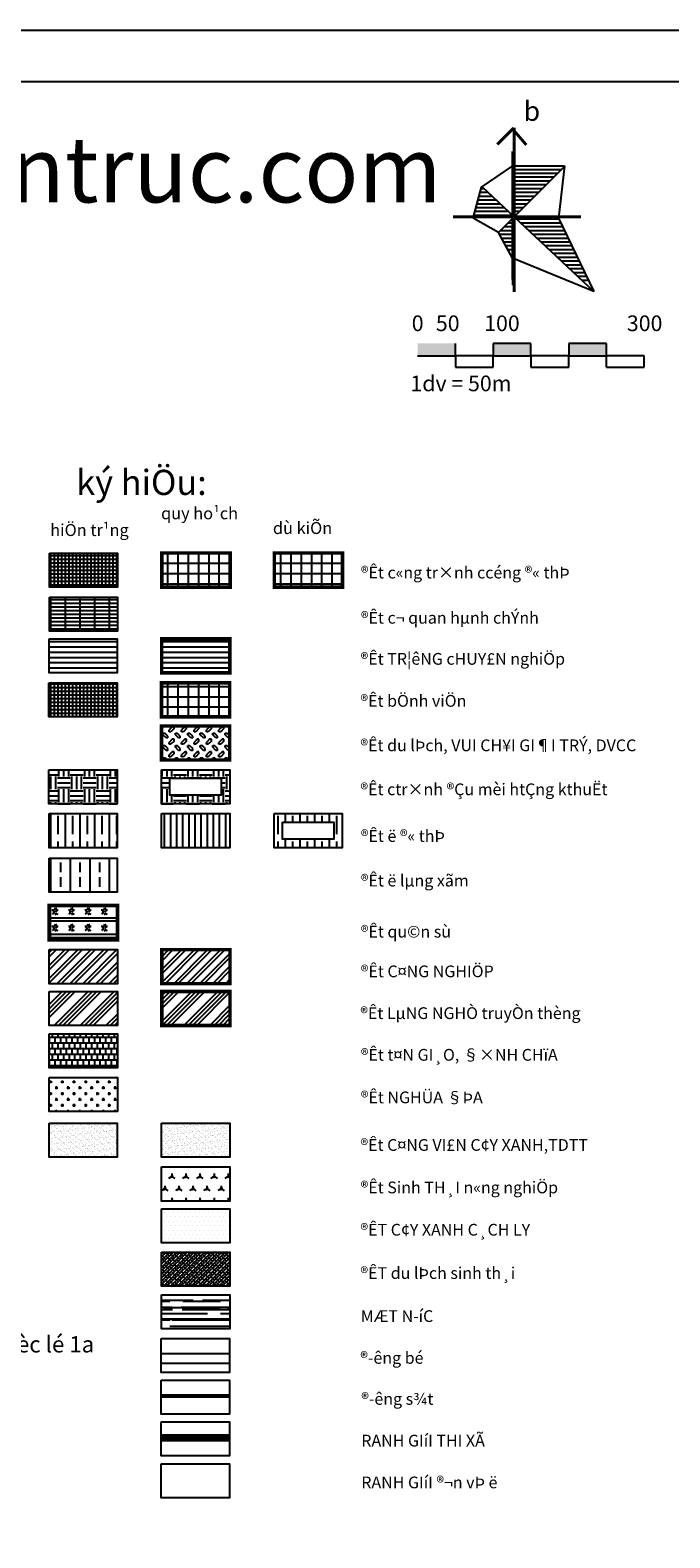
# Model space of a CAD drawing. Units: inches. Extents: x 406638 to 596787, y 2175888 to 2324779.
# Drawn here: x 584594 to 587865, y 2317073 to 2324779 of the extents above; entities that cross this region are included whole.
import ezdxf

# ---------------------------------------------------------------- set-up
doc = ezdxf.new("R2010")
doc.units = ezdxf.units.IN
doc.header["$MEASUREMENT"] = 0
doc.linetypes.add('CENTER2', pattern=[1.125, 0.75, -0.125, 0.125, -0.125])
doc.linetypes.add('DASHED2', pattern=[0.375, 0.25, -0.125])
for name, color, linetype in [('1-duong sat', 1, 'Continuous'), ('2- hach qs', 66, 'Continuous'), ('2-phu', 7, 'Continuous'), ('2-text', 7, 'Continuous'), ('3- bo cccu', 251, 'Continuous'), ('3- bo cx tdtt', 84, 'Continuous'), ('3-bo ccmoi', 31, 'Continuous'), ('3-bo cn', 200, 'Continuous'), ('3-bo cq', 211, 'Continuous'), ('3-bo cxst', 251, 'Continuous'), ('3-bo lx', 251, 'Continuous'), ('3-bo o moi', 251, 'Continuous'), ('3-bo odt', 251, 'Continuous'), ('3-bo thoc', 141, 'Continuous'), ('3-kihieu', 7, 'Continuous'), ('4-hach cc', 20, 'Continuous'), ('4-hach ccht', 10, 'Continuous'), ('4-hach congnghiep', 200, 'Continuous'), ('4-hach cq', 210, 'Continuous'), ('4-hach ct dm', 8, 'Continuous'), ('4-hach cx-tdtt', 100, 'Continuous'), ('4-hach cxcl', 80, 'Continuous'), ('4-hach cxst1', 60, 'Continuous'), ('4-hach cxst2', 70, 'Continuous'), ('4-hach dlst', 60, 'Continuous'), ('4-hach nd', 8, 'Continuous'), ('4-hach o dt', 30, 'Continuous'), ('4-hach o lx', 41, 'Continuous'), ('4-hach o moi', 50, 'Continuous'), ('4-hach qs', 66, 'Continuous'), ('4-hach th', 140, 'Continuous'), ('4-hach ton giao', 16, 'Continuous'), ('4-hachsong', 130, 'Continuous'), ('5-khung 10000', 7, 'Continuous'), ('5-ranh gioi thiet ke', 46, 'Continuous')]:
    doc.layers.add(name, color=color, linetype=linetype)
doc.styles.add('ARIALH', font='VHARIALB.TTF')
doc.styles.get("Standard").update_dxf_attribs({"font": 'VHARIALB.TTF'})
doc.styles.add('tu', font='VHARIAL.TTF', dxfattribs={"height": 50})
doc.linetypes.add('RAOSAT-500_LINE', pattern='A,3.6,-0.25,["X",Standard,S=0.5,R=0,X=-0.25,Y=-0.25],-0.125', length=3.975)
pattern_1 = [(90, (-121928.787, -463962.92), (-52.5, 9e-15), []), (180, (-121928.787, -463962.92), (-9e-15, -52.5), [])]
pattern_2 = [(180, (-121928.787, -463962.92), (-4e-15, -27), [])]
pattern_3 = [(0, (-121928.79, -463962.92), (66, 66), [66, -66]), (0, (-121928.79, -463938.17), (66, 66), [66, -66]), (0, (-121928.79, -463913.42), (66, 66), [66, -66]), (90, (-121920.54, -463905.17), (-66, 66), [66, -66]), (90, (-121895.79, -463905.17), (-66, 66), [66, -66]), (90, (-121871.04, -463905.17), (-66, 66), [66, -66])]
pattern_4 = [(37.5, (-89.816, -213.49), (-0.7559203, 23.12188523), [0, -18.24, 0, -20.4, 0, -19.5]), (7.5, (-89.816, -213.49), (21.23732046, 33.8657528), [0, -9.84, 0, -16.44, 0, -6.3]), (327.5, (-104.576, -213.49), (37.36970234, 0.06790864), [0, -6, 0, -21.6, 0, -28.2]), (317.5, (-104.576, -213.49), (36.07351925, 10.5321068), [0, -3, 0, -14.16, 0, -16.2])]

msp = doc.modelspace()

# ---------------------------------------------------------------- hatches: boundary and pattern name
at = {"layer": '4-hach cc'}
h = msp.add_hatch(dxfattribs=at)
h.set_pattern_fill('ANSI37', color=256, scale=420, angle=45, style=0)
h.set_pattern_definition(pattern_1)
h.paths.add_polyline_path([(585267.7, 2322106.4), (585616.3, 2322106.4), (585616.3, 2321932.3), (585267.7, 2321932.3)])
h = msp.add_hatch(dxfattribs=at)
h.set_pattern_fill('ANSI37', color=256, scale=420, angle=45, style=0)
h.set_pattern_definition(pattern_1)
h.paths.add_polyline_path([(585842.9, 2322106.4), (586191.5, 2322106.4), (586191.5, 2321932.3), (585842.9, 2321932.3)])
h = msp.add_hatch(dxfattribs=at)
h.set_pattern_fill('ANSI37', color=256, scale=420, angle=45, style=0)
h.set_pattern_definition(pattern_1)
h.paths.add_polyline_path([(585265.6, 2321443.2), (585614.2, 2321443.2), (585614.2, 2321269.1), (585265.6, 2321269.1)])
at = {"layer": '4-hach ccht'}
h = msp.add_hatch(dxfattribs=at)
h.set_pattern_fill('ANSI37', color=256, scale=150, angle=45, style=0)
h.paths.add_polyline_path([(584692.5, 2322106.4), (585041.1, 2322106.4), (585041.1, 2321932.3), (584692.5, 2321932.3)])
h = msp.add_hatch(dxfattribs=at)
h.set_pattern_fill('ANSI37', color=256, scale=150, angle=45, style=0)
h.paths.add_polyline_path([(584690.4, 2321443.2), (585038.9, 2321443.2), (585038.9, 2321269.1), (584690.4, 2321269.1)])
at = {"layer": '4-hach congnghiep'}
h = msp.add_hatch(dxfattribs=at)
h.set_pattern_fill('ANSI32', color=256, scale=125, style=0)
h.paths.add_polyline_path([(584692, 2320079.2), (585040.6, 2320079.2), (585040.6, 2319905), (584692, 2319905)])
h.paths.add_polyline_path([(585267.2, 2320079.2), (585615.8, 2320079.2), (585615.8, 2319905), (585267.2, 2319905)])
h = msp.add_hatch(dxfattribs=at)
h.set_pattern_fill('ANSI34', color=256, scale=125, style=0)
h.paths.add_polyline_path([(585267.2, 2319865.7), (585615.8, 2319865.7), (585615.8, 2319691.5), (585267.2, 2319691.5)])
h.paths.add_polyline_path([(584692, 2319865.7), (585040.6, 2319865.7), (585040.6, 2319691.5), (584692, 2319691.5)])
at = {"layer": '4-hach cq'}
h = msp.add_hatch(dxfattribs=at)
h.set_pattern_fill('GRATE', color=256, scale=600, style=0)
h.paths.add_polyline_path([(584692.5, 2321881.5), (585041.1, 2321881.5), (585041.1, 2321707.3), (584692.5, 2321707.3)])
at = {"layer": '4-hach ct dm'}
h = msp.add_hatch(dxfattribs=at)
h.set_pattern_fill('EARTH', color=256, scale=264, style=0)
h.set_pattern_definition(pattern_3)
h.paths.add_polyline_path([(584690.4, 2320998.8), (585038.9, 2320998.8), (585038.9, 2320824.6), (584690.4, 2320824.6)])
h = msp.add_hatch(dxfattribs=at)
h.set_pattern_fill('EARTH', color=256, scale=264, style=0)
h.set_pattern_definition(pattern_3)
h.paths.add_polyline_path([(585614.2, 2320998.8), (585265.6, 2320998.8), (585265.6, 2320824.6), (585614.2, 2320824.6)])
h.paths.add_polyline_path([(585570.7, 2320955.3), (585570.7, 2320868), (585309, 2320868), (585309, 2320955.3)], flags=16)
at = {"layer": '4-hach cx-tdtt'}
h = msp.add_hatch(dxfattribs=at)
h.set_pattern_fill('AR-SAND', color=256, scale=12, style=0)
h.set_pattern_definition(pattern_4)
h.paths.add_polyline_path([(584690.6, 2319192.2), (585039.1, 2319192.2), (585039.1, 2319018), (584690.6, 2319018)])
h = msp.add_hatch(dxfattribs=at)
h.set_pattern_fill('AR-SAND', color=256, scale=12, style=0)
h.set_pattern_definition(pattern_4)
h.paths.add_polyline_path([(585265.8, 2319192.2), (585614.4, 2319192.2), (585614.4, 2319018), (585265.8, 2319018)])
at = {"layer": '4-hach cxcl'}
h = msp.add_hatch(dxfattribs=at)
h.set_pattern_fill('DOTS', color=256, scale=360, style=0)
h.set_pattern_definition([(0, (-121928.787, -464176.41), (11.25, 22.5), [0, -22.5])])
h.paths.add_polyline_path([(585265.8, 2318754.9), (585614.4, 2318754.9), (585614.4, 2318580.8), (585265.8, 2318580.8)])
at = {"layer": '4-hach cxst1'}
h = msp.add_hatch(dxfattribs=at)
h.set_pattern_fill('ANSI38', color=256, scale=100, style=0)
h.set_pattern_definition([(45, (-89.816, -213.49), (-8.838834765, 8.838834765), []), (135, (-89.816, -213.49), (-26.516504294, 8.838834765), [31.25, -18.75])])
h.paths.add_polyline_path([(585265.8, 2318533.6), (585614.4, 2318533.6), (585614.4, 2318359.4), (585265.8, 2318359.4)])
at = {"layer": '4-hach cxst2'}
h = msp.add_hatch(dxfattribs=at)
h.set_pattern_fill('MERCEDES', color=256, scale=60, style=0, pattern_type=2)
h.set_pattern_definition([(23.41322445, (-89.816, -213.49), (108, 62.35382907), [13.0766968, -300.7639311]), (263.41322445, (-77.816, -192.706), (1e-09, -124.70765814), [13.0766968, -300.7639311]), (143.41322445, (-65.816, -213.49), (-108, 62.35382907), [13.0766968, -300.7639311]), (36.58677555, (-89.816, -213.49), (108, 62.35382907), [13.0766968, -300.7639311]), (276.58677555, (-77.816, -192.706), (3e-10, -124.707658155), [13.0766968, -300.7639311]), (156.58677555, (-65.816, -213.49), (-108, 62.35382907), [13.0766968, -300.7639311])])
h.paths.add_polyline_path([(585265.8, 2318968.4), (585614.4, 2318968.4), (585614.4, 2318794.3), (585265.8, 2318794.3)])
at = {"layer": '4-hach dlst'}
h = msp.add_hatch(dxfattribs=at)
h.set_pattern_fill('CHKDL', color=256, scale=36, angle=135, style=0, pattern_type=2)
h.set_pattern_definition([(180, (-121928.79, -463962.92), (-63.6396102, -63.6396102), [9.5459414, -54.0936688]), (135, (-121938.333, -463962.92), (-63.6396103, 4e-15), [22.5, -67.5]), (90, (-121954.243, -463947.01), (-63.6396102, 63.6396102), [9.5459414, -54.0936688]), (0, (-121954.243, -463937.464), (63.6396102, 63.6396102), [9.5459414, -54.0936688]), (135, (-121928.787, -463953.374), (-63.6396103, 4e-15), [22.5, -67.5]), (90, (-121928.79, -463962.92), (-63.6396102, 63.6396102), [9.5459414, -54.0936688]), (225, (-121960.607, -463915.19), (-4e-15, -63.6396103), [22.5, -67.5]), (180, (-121976.52, -463931.1), (-63.6396102, -63.6396102), [9.5459414, -54.0936688]), (180, (-121960.61, -463905.644), (-63.6396102, -63.6396102), [9.5459414, -54.0936688]), (225, (-121970.153, -463905.644), (-4e-15, -63.6396103), [22.5, -67.5]), (90, (-121960.61, -463915.19), (-63.6396102, 63.6396102), [9.5459414, -54.0936688]), (90, (-121986.06, -463931.1), (-63.6396102, 63.6396102), [9.5459414, -54.0936688])])
h.paths.add_polyline_path([(585265.6, 2321222.4), (585614.2, 2321222.4), (585614.2, 2321048.3), (585265.6, 2321048.3)])
at = {"layer": '4-hach nd'}
h = msp.add_hatch(dxfattribs=at)
h.set_pattern_fill('CROSS', color=256, scale=120, style=0)
h.set_pattern_definition([(0, (-121928.787, -464176.41), (30, 30), [15, -45]), (90, (-121921.287, -464183.91), (-30, 30), [15, -45])])
h.paths.add_polyline_path([(584692, 2319425.7), (585040.6, 2319425.7), (585040.6, 2319251.5), (584692, 2319251.5)])
at = {"layer": '4-hach o dt'}
h = msp.add_hatch(dxfattribs=at)
h.set_pattern_fill('ANSI35', color=256, scale=300, angle=45, style=0)
h.paths.add_polyline_path([(584691.2, 2320774.5), (585039.8, 2320774.5), (585039.8, 2320600.3), (584691.2, 2320600.3)])
h = msp.add_hatch(dxfattribs=at)
h.set_pattern_fill('ANSI35', color=256, scale=300, angle=45, style=0)
h.paths.add_polyline_path([(585841.6, 2320600.3), (586190.2, 2320600.3), (586190.2, 2320774.5), (585841.6, 2320774.5)])
h.paths.add_polyline_path([(586146.8, 2320731.1), (586146.8, 2320643.8), (585885, 2320643.8), (585885, 2320731.1)], flags=16)
at = {"layer": '4-hach o lx'}
h = msp.add_hatch(dxfattribs=at)
h.set_pattern_fill('ANSI33', color=256, scale=400, angle=45, style=0)
h.paths.add_polyline_path([(584691.2, 2320546.5), (585039.8, 2320546.5), (585039.8, 2320372.4), (584691.2, 2320372.4)])
at = {"layer": '4-hach o moi'}
h = msp.add_hatch(dxfattribs=at)
h.set_pattern_fill('ANSI31', color=256, scale=250, angle=45, style=0)
h.paths.add_polyline_path([(585266.4, 2320774.5), (585615, 2320774.5), (585615, 2320600.3), (585266.4, 2320600.3)])
at = {"layer": '4-hach qs'}
h = msp.add_hatch(dxfattribs=at)
h.set_pattern_fill('SS', color=256, scale=84, style=0, pattern_type=2)
h.set_pattern_definition([(180, (-121870.83, -463899.08), (-84, -84), [12.6, -71.4]), (326.3099, (-121902.747, -463899.08), (167.99996285, -84.0001121), [12.114648, -290.751636]), (109.6538, (-121876.7074, -463917.5596), (-335.999600779, 924.000179391), [12.487524, -1236.262272]), (254.0546, (-121886.787, -463887.32), (-83.9999907, -336.00001064), [12.230568, -599.298672]), (33.6901, (-121896.867, -463917.56), (-167.99996285, -84.0001121), [12.114648, -290.751636]), (250.3462, (-121892.6674, -463905.7996), (335.999600779, 924.000179391), [12.487524, -1236.262272]), (180, (-121890.15, -463899.08), (-84, -84), [12.6, -71.4]), (105.9454, (-121883.427, -463899.08), (83.9999907, -336.00001064), [12.230568, -599.298672]), (326.3099, (-121886.787, -463910.84), (167.99996285, -84.0001121), [12.114648, -290.751636]), (33.6901, (-121880.907, -463905.8), (-167.99996285, -84.0001121), [12.114648, -290.751636]), (0, (-121928.79, -463937.72), (84, 84), [84, 0]), (0, (-121928.79, -463954.52), (84, 84), [84, 0])])
h.paths.add_polyline_path([(584692, 2320304.5), (585040.6, 2320304.5), (585040.6, 2320130.4), (584692, 2320130.4)])
at = {"layer": '4-hach th'}
h = msp.add_hatch(dxfattribs=at)
h.set_pattern_fill('ANSI31', color=256, scale=216, angle=135, style=0)
h.set_pattern_definition(pattern_2)
h.paths.add_polyline_path([(584691.2, 2321667.7), (585039.8, 2321667.7), (585039.8, 2321493.6), (584691.2, 2321493.6)])
h = msp.add_hatch(dxfattribs=at)
h.set_pattern_fill('ANSI31', color=256, scale=216, angle=135, style=0)
h.set_pattern_definition(pattern_2)
h.paths.add_polyline_path([(585266.4, 2321667.7), (585615, 2321667.7), (585615, 2321493.6), (585266.4, 2321493.6)])
at = {"layer": '4-hach ton giao'}
h = msp.add_hatch(dxfattribs=at)
h.set_pattern_fill('AR-B88', color=256, scale=3.6, style=0)
h.set_pattern_definition([(0, (-121928.787, -464176.41), (0, 28.8), []), (90, (-121928.787, -464176.41), (-14.4, 28.8), [28.8, -28.8])])
h.paths.add_polyline_path([(584692, 2319649.7), (585040.6, 2319649.7), (585040.6, 2319475.6), (584692, 2319475.6)])
at = {"layer": '4-hachsong'}
h = msp.add_hatch(dxfattribs=at)
h.set_pattern_fill('AR-RROOF', color=256, scale=48, style=0)
h.set_pattern_definition([(0, (-121928.787, -464176.41), (105.6, 48), [720, -96, 240, -48]), (0, (-121864.95, -464152.41), (-48, 63.84), [144, -15.84, 288, -36]), (0, (-121904.787, -464135.61), (249.6, 32.16), [384, -67.2, 192, -48])])
h.paths.add_polyline_path([(585265.8, 2318314.8), (585614.4, 2318314.8), (585614.4, 2318140.6), (585265.8, 2318140.6)])
at = {"layer": '5-khung 10000'}
h = msp.add_hatch(color=256, dxfattribs=at)
h.paths.add_polyline_path([(586768.3, 2323178.1), (586575.1, 2323178.1), (586575.1, 2323114.9), (586768.3, 2323114.9)])
h.paths.add_polyline_path([(587154.7, 2323178.1), (586961.5, 2323178.1), (586961.5, 2323114.9), (587154.7, 2323114.9)])
h.paths.add_polyline_path([(587541.1, 2323178.1), (587347.9, 2323178.1), (587347.9, 2323114.9), (587541.1, 2323114.9)])

# ---------------------------------------------------------------- linework, layer by layer
at = {"layer": '1-duong sat', "linetype": 'DASHED2', "ltscale": 150, "const_width": 20.4, "flags": 128}
msp.add_lwpolyline([(585264.2, 2317797.1), (585613.4, 2317797.1)], dxfattribs=at)
at = {"layer": '2- hach qs', "linetype": 'RAOSAT-500_LINE', "ltscale": 12, "const_width": 19.1, "flags": 128}
msp.add_lwpolyline([(584692, 2320304.5), (585040.6, 2320304.5), (585040.6, 2320130.4), (584692, 2320130.4)], close=True, dxfattribs=at)
at = {"layer": '2-phu'}
msp.add_lwpolyline([(584692, 2319649.7), (585040.6, 2319649.7), (585040.6, 2319475.6), (584692, 2319475.6)], close=True, dxfattribs=at)
at = {"layer": '2-text'}
for points in [[(584690.4, 2321443.2), (585038.9, 2321443.2), (585038.9, 2321269.1), (584690.4, 2321269.1)], [(585885, 2320731.1), (586146.8, 2320731.1), (586146.8, 2320643.8), (585885, 2320643.8)], [(584690.6, 2319192.2), (585039.1, 2319192.2), (585039.1, 2319018), (584690.6, 2319018)], [(585265.8, 2319192.2), (585614.4, 2319192.2), (585614.4, 2319018), (585265.8, 2319018)], [(585265.8, 2318968.4), (585614.4, 2318968.4), (585614.4, 2318794.3), (585265.8, 2318794.3)], [(585265.8, 2318968.4), (585614.4, 2318968.4), (585614.4, 2318794.3), (585265.8, 2318794.3)], [(585265.8, 2318754.9), (585614.4, 2318754.9), (585614.4, 2318580.8), (585265.8, 2318580.8)], [(585265.8, 2318754.9), (585614.4, 2318754.9), (585614.4, 2318580.8), (585265.8, 2318580.8)], [(585265.8, 2318533.6), (585614.4, 2318533.6), (585614.4, 2318359.4), (585265.8, 2318359.4)], [(585265.8, 2318533.6), (585614.4, 2318533.6), (585614.4, 2318359.4), (585265.8, 2318359.4)], [(585265.8, 2318314.8), (585614.4, 2318314.8), (585614.4, 2318140.6), (585265.8, 2318140.6)], [(585265.8, 2318314.8), (585614.4, 2318314.8), (585614.4, 2318140.6), (585265.8, 2318140.6)], [(585264.7, 2318092.4), (585613.3, 2318092.4), (585613.3, 2317918.3), (585264.7, 2317918.3)], [(585264.7, 2318092.4), (585613.3, 2318092.4), (585613.3, 2317918.3), (585264.7, 2317918.3)], [(585264.7, 2317878.9), (585613.3, 2317878.9), (585613.3, 2317704.8), (585264.7, 2317704.8)], [(585264.7, 2317878.9), (585613.3, 2317878.9), (585613.3, 2317704.8), (585264.7, 2317704.8)], [(585264.7, 2317665.5), (585613.3, 2317665.5), (585613.3, 2317491.3), (585264.7, 2317491.3)], [(585264.7, 2317665.5), (585613.3, 2317665.5), (585613.3, 2317491.3), (585264.7, 2317491.3)], [(585264.7, 2317452), (585613.3, 2317452), (585613.3, 2317277.8), (585264.7, 2317277.8)]]:
    msp.add_lwpolyline(points, close=True, dxfattribs=at)
for points in [[(585266.4, 2318015.4), (585613.4, 2318015.4)], [(585266.4, 2317965.3), (585614.8, 2317965.3)]]:
    msp.add_lwpolyline(points, dxfattribs=at)
at = {"layer": '3- bo cccu'}
for points in [[(584692.5, 2322106.4), (585041.1, 2322106.4), (585041.1, 2321932.3), (584692.5, 2321932.3)], [(584690.4, 2321443.2), (585038.9, 2321443.2), (585038.9, 2321269.1), (584690.4, 2321269.1)]]:
    msp.add_lwpolyline(points, close=True, dxfattribs=at)
at = {"layer": '3- bo cx tdtt'}
for points in [[(584690.6, 2319192.2), (585039.1, 2319192.2), (585039.1, 2319018), (584690.6, 2319018)], [(585265.8, 2319192.2), (585614.4, 2319192.2), (585614.4, 2319018), (585265.8, 2319018)]]:
    msp.add_lwpolyline(points, close=True, dxfattribs=at)
at = {"layer": '3-bo ccmoi', "const_width": 18}
for points in [[(585267.7, 2322106.4), (585616.3, 2322106.4), (585616.3, 2321932.3), (585267.7, 2321932.3)], [(585265.6, 2321443.2), (585614.2, 2321443.2), (585614.2, 2321269.1), (585265.6, 2321269.1)], [(585265.6, 2321443.2), (585614.2, 2321443.2), (585614.2, 2321269.1), (585265.6, 2321269.1)]]:
    msp.add_lwpolyline(points, close=True, dxfattribs=at)
at = {"layer": '3-bo ccmoi', "linetype": 'DASHED2', "ltscale": 200, "const_width": 18}
msp.add_lwpolyline([(585842.9, 2322106.4), (586191.5, 2322106.4), (586191.5, 2321932.3), (585842.9, 2321932.3)], close=True, dxfattribs=at)
at = {"layer": '3-bo cn'}
for points in [[(584692, 2320079.2), (585040.6, 2320079.2), (585040.6, 2319905), (584692, 2319905)], [(584692, 2319865.7), (585040.6, 2319865.7), (585040.6, 2319691.5), (584692, 2319691.5)]]:
    msp.add_lwpolyline(points, close=True, dxfattribs=at)
at = {"layer": '3-bo cn', "const_width": 18}
for points in [[(585267.2, 2320079.2), (585615.8, 2320079.2), (585615.8, 2319905), (585267.2, 2319905)], [(585267.2, 2319865.7), (585615.8, 2319865.7), (585615.8, 2319691.5), (585267.2, 2319691.5)]]:
    msp.add_lwpolyline(points, close=True, dxfattribs=at)
at = {"layer": '3-bo cq'}
msp.add_lwpolyline([(584692.5, 2321881.5), (585041.1, 2321881.5), (585041.1, 2321707.3), (584692.5, 2321707.3)], close=True, dxfattribs=at)
at = {"layer": '3-bo cxst', "color": 1, "linetype": 'DASHED2', "ltscale": 200, "const_width": 18, "flags": 128}
msp.add_lwpolyline([(585265.6, 2321222.4), (585614.2, 2321222.4), (585614.2, 2321048.3), (585265.6, 2321048.3)], close=True, dxfattribs=at)
at = {"layer": '3-bo lx'}
msp.add_lwpolyline([(584691.2, 2320546.5), (585039.8, 2320546.5), (585039.8, 2320372.4), (584691.2, 2320372.4)], close=True, dxfattribs=at)
at = {"layer": '3-bo o moi'}
msp.add_lwpolyline([(585266.4, 2320774.5), (585615, 2320774.5), (585615, 2320600.3), (585266.4, 2320600.3)], close=True, dxfattribs=at)
at = {"layer": '3-bo odt'}
for points in [[(584691.2, 2320774.5), (585039.8, 2320774.5), (585039.8, 2320600.3), (584691.2, 2320600.3)], [(585841.6, 2320774.5), (586190.2, 2320774.5), (586190.2, 2320600.3), (585841.6, 2320600.3)], [(585885, 2320731.1), (586146.8, 2320731.1), (586146.8, 2320643.8), (585885, 2320643.8)]]:
    msp.add_lwpolyline(points, close=True, dxfattribs=at)
at = {"layer": '3-bo thoc'}
msp.add_lwpolyline([(584691.2, 2321667.7), (585039.8, 2321667.7), (585039.8, 2321493.6), (584691.2, 2321493.6)], close=True, dxfattribs=at)
at = {"layer": '3-bo thoc', "const_width": 18}
msp.add_lwpolyline([(585266.4, 2321667.7), (585615, 2321667.7), (585615, 2321493.6), (585266.4, 2321493.6)], close=True, dxfattribs=at)
at = {"layer": '3-kihieu'}
msp.add_lwpolyline([(570150.7, 2324778.9), (596787, 2324778.9), (596787, 2312189.7), (570150.7, 2312189.7)], close=True, dxfattribs=at)
at = {"layer": '4-hach ccht', "const_width": 15.3}
msp.add_lwpolyline([(585265.6, 2321443.2), (585614.2, 2321443.2), (585614.2, 2321269.1), (585265.6, 2321269.1)], close=True, dxfattribs=at)
at = {"layer": '4-hach ct dm'}
for points in [[(584690.4, 2320998.8), (585038.9, 2320998.8), (585038.9, 2320824.6), (584690.4, 2320824.6)], [(584690.4, 2320998.8), (585038.9, 2320998.8), (585038.9, 2320824.6), (584690.4, 2320824.6)], [(585265.6, 2320998.8), (585614.2, 2320998.8), (585614.2, 2320824.6), (585265.6, 2320824.6)], [(585265.6, 2320998.8), (585614.2, 2320998.8), (585614.2, 2320824.6), (585265.6, 2320824.6)], [(585309, 2320955.3), (585570.7, 2320955.3), (585570.7, 2320868), (585309, 2320868)], [(585309, 2320955.3), (585570.7, 2320955.3), (585570.7, 2320868), (585309, 2320868)]]:
    msp.add_lwpolyline(points, close=True, dxfattribs=at)
at = {"layer": '4-hach nd'}
msp.add_lwpolyline([(584692, 2319425.7), (585040.6, 2319425.7), (585040.6, 2319251.5), (584692, 2319251.5)], close=True, dxfattribs=at)
msp.add_lwpolyline([(584692, 2319425.7), (585040.6, 2319425.7), (585040.6, 2319251.5), (584692, 2319251.5)], close=True, dxfattribs=at)
at = {"layer": '4-hach ton giao'}
msp.add_lwpolyline([(584692, 2319649.7), (585040.6, 2319649.7), (585040.6, 2319475.6), (584692, 2319475.6)], close=True, dxfattribs=at)
at = {"layer": '5-khung 10000'}
for p, q in [((586902.4, 2323975.9), (587062.1, 2324085.3)), ((586902.4, 2323975.9), (587062.1, 2324085.3)), ((586988.9, 2323744.8), (587326.2, 2324082.1)), ((587061.2, 2324129.9), (587061.2, 2323475.7)), ((587061.2, 2324129.9), (587061.2, 2323475.7)), ((587061.2, 2324129.9), (587061.2, 2323475.7)), ((587061.2, 2324129.9), (587061.2, 2323475.7)), ((587061.2, 2324085.3), (587062.1, 2324085.3)), ((587061.2, 2324067.4), (587311.5, 2324067.4)), ((587061.2, 2324067.4), (587311.5, 2324067.4)), ((587062.1, 2324085.3), (587326.6, 2324085.3)), ((587062.1, 2324085.3), (587326.6, 2324085.3)), ((587326.6, 2324085.3), (587296.2, 2323817.1)), ((587326.6, 2324085.3), (587296.2, 2323817.1)), ((586988.9, 2323744.8), (587302.6, 2324058.6)), ((586988.9, 2323744.8), (587302.6, 2324058.6)), ((586988.9, 2323744.8), (587302.6, 2324058.6)), ((587282.4, 2324038.3), (586988.9, 2323744.8)), ((587282.4, 2324038.3), (586988.9, 2323744.8)), ((587061.2, 2324047.9), (587292, 2324047.9)), ((587061.2, 2324047.9), (587292, 2324047.9)), ((587061.2, 2324028.4), (587272.5, 2324028.4)), ((587061.2, 2324028.4), (587272.5, 2324028.4)), ((587061.2, 2324008.9), (587253, 2324008.9)), ((587061.2, 2324008.9), (587253, 2324008.9)), ((587061.2, 2323989.4), (587233.5, 2323989.4)), ((587061.2, 2323989.4), (587233.5, 2323989.4)), ((586858.9, 2323817.1), (586902.4, 2323975.9)), ((586858.9, 2323817.1), (586902.4, 2323975.9)), ((586890, 2323930.9), (586954.8, 2323930.9)), ((586890, 2323930.9), (586954.8, 2323930.9)), ((586895.4, 2323950.4), (586933.9, 2323950.4)), ((586895.4, 2323950.4), (586933.9, 2323950.4)), ((586900.7, 2323969.9), (586913.1, 2323969.9)), ((586900.7, 2323969.9), (586913.1, 2323969.9)), ((586904.9, 2323977.6), (587475.4, 2323443.7)), ((587061.2, 2323969.9), (587214, 2323969.9)), ((587061.2, 2323969.9), (587214, 2323969.9)), ((587061.2, 2323950.4), (587194.5, 2323950.4)), ((587061.2, 2323950.4), (587194.5, 2323950.4)), ((587061.2, 2323930.9), (587175, 2323930.9)), ((587061.2, 2323930.9), (587175, 2323930.9)), ((586868.7, 2323852.9), (587038.1, 2323852.9)), ((586868.7, 2323852.9), (587038.1, 2323852.9)), ((586874, 2323872.4), (587017.3, 2323872.4)), ((586874, 2323872.4), (587017.3, 2323872.4)), ((586879.4, 2323891.9), (586996.5, 2323891.9)), ((586879.4, 2323891.9), (586996.5, 2323891.9)), ((586884.7, 2323911.4), (586975.6, 2323911.4)), ((586884.7, 2323911.4), (586975.6, 2323911.4)), ((587061.2, 2323911.4), (587155.5, 2323911.4)), ((587061.2, 2323911.4), (587155.5, 2323911.4)), ((587061.2, 2323891.9), (587136, 2323891.9)), ((587061.2, 2323891.9), (587136, 2323891.9)), ((587061.2, 2323872.4), (587116.5, 2323872.4)), ((587061.2, 2323872.4), (587116.5, 2323872.4)), ((587061.2, 2323852.9), (587097, 2323852.9)), ((587061.2, 2323852.9), (587097, 2323852.9)), ((586988.9, 2323744.8), (586858.9, 2323817.1)), ((586988.9, 2323744.8), (586858.9, 2323817.1)), ((586863.3, 2323833.4), (587059, 2323833.4)), ((586863.3, 2323833.4), (587059, 2323833.4)), ((587019, 2323774.9), (587061.2, 2323774.9)), ((587019, 2323774.9), (587061.2, 2323774.9)), ((587038.5, 2323794.4), (587061.2, 2323794.4)), ((587038.5, 2323794.4), (587061.2, 2323794.4)), ((587058, 2323813.9), (587061.2, 2323813.9)), ((587058, 2323813.9), (587061.2, 2323813.9)), ((587061.2, 2323833.4), (587077.5, 2323833.4)), ((587061.2, 2323833.4), (587077.5, 2323833.4)), ((587079.8, 2323813.9), (587297.7, 2323813.9)), ((587079.8, 2323813.9), (587297.7, 2323813.9)), ((587100.6, 2323794.4), (587307.1, 2323794.4)), ((587100.6, 2323794.4), (587307.1, 2323794.4)), ((587121.5, 2323774.9), (587316.5, 2323774.9)), ((587121.5, 2323774.9), (587316.5, 2323774.9)), ((587296.2, 2323817.1), (587475.4, 2323443.7)), ((587296.2, 2323817.1), (587475.4, 2323443.7)), ((587061.2, 2323613.7), (586988.9, 2323744.8)), ((587061.2, 2323613.7), (586988.9, 2323744.8)), ((586993.8, 2323735.9), (587061.2, 2323735.9)), ((586993.8, 2323735.9), (587061.2, 2323735.9)), ((586999.5, 2323755.4), (587061.2, 2323755.4)), ((586999.5, 2323755.4), (587061.2, 2323755.4)), ((587004.5, 2323716.4), (587061.2, 2323716.4)), ((587004.5, 2323716.4), (587061.2, 2323716.4)), ((587015.3, 2323696.9), (587061.2, 2323696.9)), ((587015.3, 2323696.9), (587061.2, 2323696.9)), ((587142.3, 2323755.4), (587325.8, 2323755.4)), ((587142.3, 2323755.4), (587325.8, 2323755.4)), ((587163.1, 2323735.9), (587335.2, 2323735.9)), ((587163.1, 2323735.9), (587335.2, 2323735.9)), ((587184, 2323716.4), (587344.5, 2323716.4)), ((587184, 2323716.4), (587344.5, 2323716.4)), ((587204.8, 2323696.9), (587353.9, 2323696.9)), ((587204.8, 2323696.9), (587353.9, 2323696.9)), ((587026.1, 2323677.4), (587061.2, 2323677.4)), ((587026.1, 2323677.4), (587061.2, 2323677.4)), ((587036.8, 2323657.9), (587061.2, 2323657.9)), ((587036.8, 2323657.9), (587061.2, 2323657.9)), ((587475.4, 2323443.7), (587061.2, 2323613.7)), ((587475.4, 2323443.7), (587061.2, 2323613.7)), ((587225.7, 2323677.4), (587363.2, 2323677.4)), ((587225.7, 2323677.4), (587363.2, 2323677.4)), ((587246.5, 2323657.9), (587372.6, 2323657.9)), ((587246.5, 2323657.9), (587372.6, 2323657.9)), ((587267.3, 2323638.4), (587381.9, 2323638.4)), ((587267.3, 2323638.4), (587381.9, 2323638.4)), ((587288.2, 2323618.9), (587391.3, 2323618.9)), ((587288.2, 2323618.9), (587391.3, 2323618.9)), ((587309, 2323599.4), (587400.7, 2323599.4)), ((587309, 2323599.4), (587400.7, 2323599.4)), ((587329.8, 2323579.9), (587410, 2323579.9)), ((587329.8, 2323579.9), (587410, 2323579.9)), ((587350.7, 2323560.4), (587419.4, 2323560.4)), ((587350.7, 2323560.4), (587419.4, 2323560.4)), ((587371.5, 2323540.9), (587428.7, 2323540.9)), ((587371.5, 2323540.9), (587428.7, 2323540.9)), ((587392.3, 2323521.4), (587438.1, 2323521.4)), ((587392.3, 2323521.4), (587438.1, 2323521.4)), ((587413.2, 2323501.9), (587447.4, 2323501.9)), ((587413.2, 2323501.9), (587447.4, 2323501.9)), ((586768.3, 2323114.9), (586768.3, 2323178.1)), ((586961.5, 2323178.1), (586961.5, 2323114.9)), ((587154.7, 2323178.1), (586961.5, 2323178.1)), ((587154.7, 2323114.9), (587154.7, 2323178.1)), ((587347.9, 2323178.1), (587347.9, 2323114.9)), ((587541.1, 2323178.1), (587347.9, 2323178.1)), ((587541.1, 2323114.9), (587541.1, 2323178.1)), ((586575.1, 2323114.9), (586768.3, 2323114.9)), ((586768.3, 2323114.9), (586768.3, 2323056.3)), ((586961.5, 2323114.9), (586768.3, 2323114.9)), ((586961.5, 2323056.3), (586961.5, 2323114.9)), ((586961.5, 2323114.9), (587154.7, 2323114.9)), ((587154.7, 2323114.9), (587154.7, 2323056.3)), ((587347.9, 2323114.9), (587154.7, 2323114.9)), ((587347.9, 2323056.3), (587347.9, 2323114.9)), ((587347.9, 2323114.9), (587541.1, 2323114.9)), ((587734.3, 2323114.9), (587541.1, 2323114.9)), ((587734.3, 2323056.3), (587734.3, 2323114.9)), ((586768.3, 2323056.3), (586961.5, 2323056.3)), ((587154.7, 2323056.3), (587347.9, 2323056.3)), ((587541.1, 2323056.3), (587734.3, 2323056.3))]:
    msp.add_line(p, q, dxfattribs=at)
for points in [[(571615.4, 2312353.7), (587995.4, 2312353.7), (587995.4, 2324514.7), (571615.4, 2324514.7)], [(587061.2, 2324158.6), (587061.2, 2323504.4)], [(587061.2, 2324158.6), (587061.2, 2323504.4)]]:
    msp.add_lwpolyline(points, close=True, dxfattribs=at)
at = {"layer": '5-khung 10000', "const_width": 15}
for points in [[(586982.5, 2324194.8), (587061.2, 2324273.6), (587130.9, 2324192.2)], [(587068.5, 2324281), (587068.5, 2323440)], [(586755.8, 2323824.5), (587410, 2323824.5), (586755.8, 2323824.5), (587410, 2323824.5)]]:
    msp.add_lwpolyline(points, dxfattribs=at)
at = {"layer": '5-khung 10000'}
msp.add_lwpolyline([(587541.1, 2323056.3), (587541.1, 2323114.9)], dxfattribs=at)
at = {"layer": '5-ranh gioi thiet ke', "color": 0, "linetype": 'CENTER2', "ltscale": 250, "const_width": 40, "flags": 128}
msp.add_lwpolyline([(585264.2, 2317583.6), (585613.4, 2317583.6)], dxfattribs=at)

# ---------------------------------------------------------------- texts
at = {"layer": '2-text', "style": 'ARIALH'}
for s, p in [('®Êt c«ng tr×nh ccéng ®« thÞ', (586285.3, 2321976.6)), ('®Êt c¬ quan hµnh chÝnh', (586285.3, 2321745.4)), ('®Êt TR¦êNG cHUY£N nghiÖp', (586284, 2321535.6)), ('®Êt bÖnh viÖn', (586283.2, 2321320.8)), ('®Êt du lÞch, VUI CH¥I GI¶I TRÝ, DVCC', (586283.2, 2321093.5)), ('®Êt ctr×nh ®Çu mèi htÇng kthuËt', (586283.2, 2320868.8)), ('®Êt ë ®« thÞ', (586284.9, 2320630.1)), ('®Êt ë lµng xãm', (586284.9, 2320402.1)), ('®Êt qu©n sù', (586284.9, 2320141.2)), ('®Êt C¤NG NGHIÖP', (586284.9, 2319938.2)), ('®Êt LµNG NGHÒ truyÒn thèng', (586282.3, 2319724.7)), ('®Êt t¤N GI¸O, §×NH CHïA', (586284.9, 2319511.7)), ('®Êt NGHÜA §ÞA', (586284.9, 2319294)), ('®Êt C¤NG VI£N C¢Y XANH,TDTT', (586283.4, 2319050.9)), ('®Êt Sinh TH¸I n«ng nghiÖp ', (586284.1, 2318833.7)), ('®ÊT C¢Y XANH C¸CH LY', (586283.4, 2318617.6)), ('®ÊT du lÞch sinh th¸i', (586283.4, 2318396.3)), ('MÆT N\xadíC', (586284.1, 2318176.2)), ('®\xadêng bé', (586282.3, 2317962.7)), ('®\xadêng s¾t', (586287.2, 2317753.1)), ('RANH GIíI THI XÃ', (586287.2, 2317539.6)), ('RANH GIíI ®¬n vÞ ë', (586287.2, 2317326.1))]:
    msp.add_text(s, height=60, dxfattribs=at).set_placement(p)
at = {"layer": '2-text', "attachment_point": 1}
for s, insert, char_height, width, style in [('{\\f.VnAvantH|b1|i0|c0|p34;\\H1.4x;ký hiÖu:\\f.VnArialH|b1|i0|c0|p34;\\H0.2381x;}', (584829.7, 2322531.7), 91.8, 4425.203, 'tu'), ('{\\f.VnAvantH|b1|i0|c0|p34;\\H1.4x;ký hiÖu:\\f.VnArialH|b1|i0|c0|p34;\\H0.2381x;}', (584829.7, 2322531.7), 91.8, 4425.203, 'tu'), ('{\\f.VnAvantH|b1|i0|c0|p34; \\Pquy ho¹ch }', (585263.5, 2322340.1), 61.2, 4425.203, 'tu'), ('{\\f.VnAvantH|b1|i0|c0|p34; \\Pquy ho¹ch }', (585263.5, 2322340.1), 61.2, 4425.203, 'tu'), ('{\\f.VnAvantH|b1|i0|c0|p34;hiÖn tr¹ng}', (584696.6, 2322254.5), 61.2, 4425.203, 'tu'), ('{\\f.VnAvantH|b1|i0|c0|p34;hiÖn tr¹ng}', (584696.6, 2322254.5), 61.2, 4425.203, 'tu'), ('{\\f.VnAvantH|b1|i0|c0|p34;dù kiÕn}', (585835.4, 2322264.8), 61.2, 4425.203, 'tu'), ('{\\f.VnAvantH|b1|i0|c0|p34;dù kiÕn}', (585835.4, 2322264.8), 61.2, 4425.203, 'tu'), ('{\\f.VnArialH|b1|i0|c0|p34;\\H1.286x;®i quèc lé 1a}', (584275.6, 2318104), 65, 3615.362, 'ARIALH')]:
    msp.add_mtext(s, dxfattribs=dict(at, insert=insert, char_height=char_height, width=width, style=style))
at = {"layer": '3-kihieu', "insert": (581659, 2324234.8), "char_height": 336.14, "width": 95560.513, "attachment_point": 1}
msp.add_mtext('{\\fAvantGarde Bk BT|b1|i0|c0|p34;www.Blogkientruc.com}', dxfattribs=at)
at = {"layer": '5-khung 10000', "attachment_point": 1, "style": 'tu'}
for s, insert, char_height, width in [('{\\f.VnAvantH|b1|i0|c0|p34;b}', (587117.4, 2324415.3), 100, 90377.42), ('0', (586545.2, 2323320.7), 80, 180754.84), ('50', (586668.6, 2323320.7), 80, 180754.84), ('100', (586915.6, 2323320.7), 80, 180754.84), ('300', (587645.3, 2323320.7), 80, 180754.84), ('1dv = 50m', (586538.4, 2323013.3), 80, 180754.84)]:
    msp.add_mtext(s, dxfattribs=dict(at, insert=insert, char_height=char_height, width=width))

doc.saveas('drawing.dxf')
